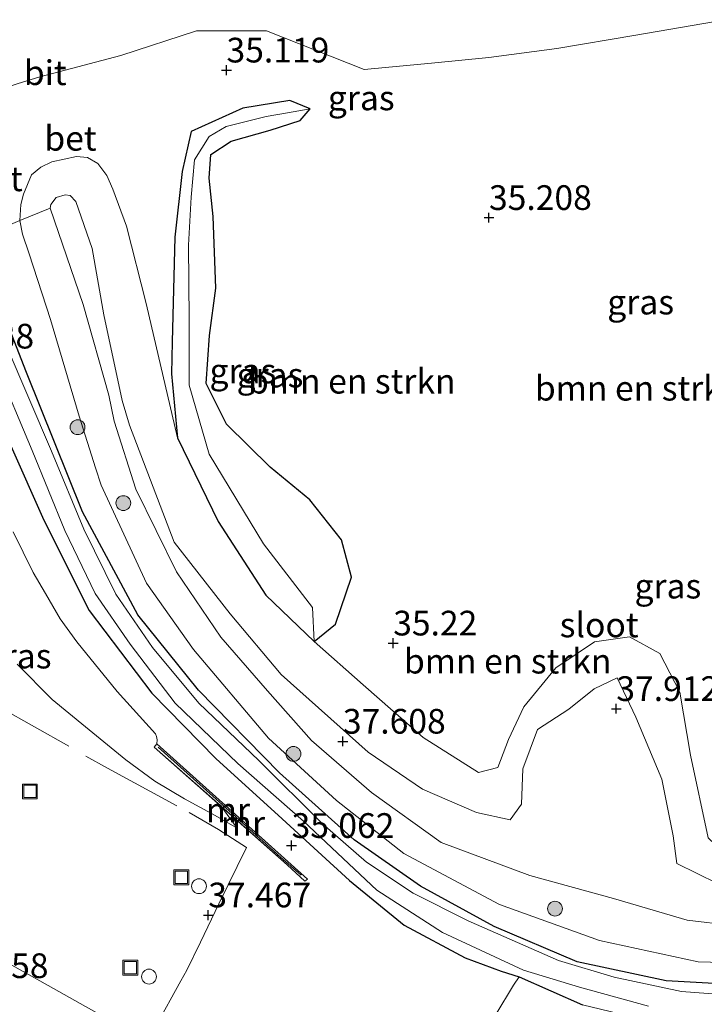
# Model space of a CAD drawing. Units: metres. Extents: x 179998 to 185244, y 331248 to 337501.
# Drawn here: x 180781 to 180850, y 331302 to 331401 of the extents above; entities that cross this region are included whole.
import ezdxf
from ezdxf.enums import TextEntityAlignment as Align

# ---------------------------------------------------------------- set-up
doc = ezdxf.new("R2010")
doc.units = ezdxf.units.M
doc.linetypes.add('IE-TERREINAFSCHEIDING', pattern=[10, 8, -2])
doc.layers.get('0').update_dxf_attribs({"lineweight": 25})
for name, color, linetype, lineweight in [('B-ME-AL-OVERIG-S-B1', 7, 'Continuous', 18), ('B-ME-GR-BOMENSTRUIKEN-GV-B6', 93, 'Continuous', 18), ('B-ME-GR-BOOM-S-B1', 93, 'Continuous', 18), ('B-ME-GW-KRUINLIJN-L-B1', 93, 'Continuous', 18), ('B-ME-GW-TEENLIJN-L-B1', 93, 'Continuous', 18), ('B-ME-IE-GRASLAND-GV-B6', 93, 'Continuous', 18), ('B-ME-IE-INRICHTINGSELEMENT-S-B1', 253, 'Continuous', 18), ('B-ME-IE-TERREINAFSCHEIDING-DOORGANG-L-B1', 8, 'IE-TERREINAFSCHEIDING-KUNSTMATIG-OPEN', 18), ('B-ME-IE-TERREINAFSCHEIDING-RASTERHEKWERK-L-B1', 8, 'IE-TERREINAFSCHEIDING', 18), ('B-ME-MW-MUUR-GV-B6', 8, 'IE-TERREINAFSCHEIDING-KUNSTMATIG', 18), ('B-ME-MW-MUUR-L-B1', 8, 'IE-TERREINAFSCHEIDING-KUNSTMATIG', 18), ('B-ME-OG-WATER-GV-B6', 153, 'Continuous', 18), ('B-ME-VH-VERH_SOORT-BETON-OVERIG-GV-B6', 8, 'IE-TERREINAFSCHEIDING-NATUURLIJK-HOUTWAL', 18), ('B-ME-VH-VERH_SOORT-BITUMEN-GV-B6', 8, 'IE-TERREINAFSCHEIDING-NATUURLIJK-HOUTWAL', 18)]:
    doc.layers.add(name, color=color, linetype=linetype, lineweight=lineweight)
doc.layers.add('B-ME-GW-HOOGTEPUNT-S-B1', color=10, linetype='Continuous')
doc.layers.add('B-ME-GW-INSTEEKWATERGANG-L-B1', color=10, linetype='Continuous')
doc.styles.add('NLCS-ISO', font='NLCS-ISO.TTF')
doc.linetypes.add('IE-TERREINAFSCHEIDING-KUNSTMATIG', pattern='A,4,[82,NLCS.SHX,S=0.75,R=90,X=0,Y=0],4,-2', length=10)
doc.linetypes.add('IE-TERREINAFSCHEIDING-KUNSTMATIG-OPEN', pattern='A,7,-1.5,[67,NLCS.SHX,S=0.75,R=0,X=0,Y=0],-1.5', length=10)
doc.linetypes.add('IE-TERREINAFSCHEIDING-NATUURLIJK-HOUTWAL', pattern='A,7,-1.5,[67,NLCS.SHX,S=0.75,R=45,X=0,Y=0],-1.5,7,-1.5,[70,NLCS.SHX,S=0.75,R=0,X=0,Y=0],-1.5', length=20)

# ---------------------------------------------------------------- blocks, each defined once
blk = doc.blocks.new('hoogtepunt')
for p, q in [((-0.5, 0), (0.5, 0)), ((0, 0.5), (0, -0.5))]:
    blk.add_line(p, q)
blk = doc.blocks.new('boom')
h = blk.add_hatch(color=256)
edge = h.paths.add_edge_path()
edge.add_arc((0, 0), 0.75, 0, 360)
blk.add_circle((0, 0), 0.75)
blk = doc.blocks.new('dtb')
blk.add_circle((0, 0), 0.75)
blk = doc.blocks.new('put')
for p, q in [((0.75, 0.75), (-0.75, 0.75)), ((-0.75, 0.75), (-0.75, -0.75)), ((0.75, -0.75), (0.75, 0.75)), ((-0.75, -0.75), (0.75, -0.75))]:
    blk.add_line(p, q)
blk.add_lwpolyline([(-0.625, 0.625), (0.625, 0.625), (0.625, -0.625), (-0.625, -0.625)], close=True)

msp = doc.modelspace()

# ---------------------------------------------------------------- linework, layer by layer
at = {"layer": 'B-ME-GR-BOMENSTRUIKEN-GV-B6'}
for points in [[(180852.219, 331401.3, 36.03), (180843.19, 331399.748, 35.953), (180835.175, 331398.392, 35.851), (180828.306, 331397.458, 35.791), (180822.505, 331396.889, 35.73), (180815.666, 331396.25, 35.54), (180805.803, 331400.163, 35.507), (180798.707, 331400.164, 35.54), (180791.049, 331397.665, 35.556), (180784.7801, 331396.0381, 36.179), (180782.8358, 331395.5167, 36.4885), (180780.5401, 331394.8053, 36.6483), (180777.8994, 331393.9398, 36.6585), (180776.7184, 331393.5373, 36.4865), (180775.3942, 331392.6765, 36.2106), (180770.3245, 331388.5203, 35.7632), (180768.9284, 331387.0528, 35.5868), (180768.3028, 331386.1938, 35.4944), (180767.094, 331383.795, 35.584), (180765.448, 331380.381, 35.495), (180760.921, 331372.416, 35.613), (180751.842, 331355.762, 35.718), (180744.975, 331343, 35.718)], [(180744.975, 331343, 35.718), (180751.842, 331355.762, 35.718), (180760.921, 331372.416, 35.613), (180765.448, 331380.381, 35.495), (180767.094, 331383.795, 35.584), (180768.3028, 331386.1938, 35.4944), (180768.9284, 331387.0528, 35.5868), (180770.3245, 331388.5203, 35.7632), (180775.3942, 331392.6765, 36.2106), (180776.7184, 331393.5373, 36.4865), (180777.8994, 331393.9398, 36.6585), (180780.5401, 331394.8053, 36.6483), (180782.8358, 331395.5167, 36.4885), (180784.7801, 331396.0381, 36.179), (180791.049, 331397.665, 35.556), (180798.707, 331400.164, 35.54), (180805.803, 331400.163, 35.507), (180815.666, 331396.25, 35.54), (180822.505, 331396.889, 35.73), (180828.306, 331397.458, 35.791), (180835.175, 331398.392, 35.851), (180843.19, 331399.748, 35.953), (180852.219, 331401.3, 36.03)], [(180852.219, 331401.3, 36.03), (180843.19, 331399.748, 35.953), (180835.175, 331398.392, 35.851), (180828.306, 331397.458, 35.791), (180822.505, 331396.889, 35.73), (180815.666, 331396.25, 35.54), (180805.803, 331400.163, 35.507), (180798.707, 331400.164, 35.54), (180791.049, 331397.665, 35.556), (180784.7801, 331396.0381, 36.179), (180782.8358, 331395.5167, 36.4885), (180780.5401, 331394.8053, 36.6483), (180777.8994, 331393.9398, 36.6585), (180776.7184, 331393.5373, 36.4865), (180775.3942, 331392.6765, 36.2106), (180770.3245, 331388.5203, 35.7632), (180768.9284, 331387.0528, 35.5868), (180768.3028, 331386.1938, 35.4944), (180767.094, 331383.795, 35.584), (180765.448, 331380.381, 35.495), (180760.921, 331372.416, 35.613), (180751.842, 331355.762, 35.718), (180744.975, 331343, 35.718)], [(180850.518, 331318.464, 35.054), (180848.731, 331326.859, 35.054), (180847.636, 331333.23, 35.054), (180845.625, 331337.152, 35.102), (180842.532, 331338.811, 35.102), (180838.985, 331338.329, 35.111), (180835.099, 331335.686, 35.252), (180831.834, 331331.736, 35.402), (180830.296, 331328.448, 35.507), (180829.209, 331325.608, 35.507), (180827.27, 331325.079, 35.398), (180821.649, 331328.65, 35.139), (180815.597, 331333.98, 35.188), (180810.618, 331338.37, 35.188), (180812.769, 331340.115, 35.37), (180814.414, 331344.858, 35.422), (180813.379, 331348.648, 35.418), (180810.183, 331352.68, 35.418), (180806.166, 331356.007, 35.418), (180801.728, 331360.351, 35.491), (180799.669, 331364.483, 35.536), (180800.009, 331369.344, 35.572), (180800.657, 331374.126, 35.588), (180800.385, 331381.366, 35.588), (180799.976, 331385.27, 35.54), (180800.152, 331387.663, 35.528), (180802.211, 331389.015, 35.491), (180806.168, 331390.113, 35.568), (180809.215, 331391.083, 35.588), (180810.23, 331392.274, 35.499), (180808.143, 331393.128, 35.455), (180803.381, 331392.332, 35.325), (180798.16, 331389.98, 35.2), (180797.241, 331385.938, 35.2), (180796.507, 331379.281, 35.2), (180796.251, 331368.695, 35.22), (180796.187, 331365.462, 35.22), (180796.771, 331358.959, 35.24), (180793.5999, 331372.5687, 35.7671), (180791.6071, 331380.4076, 36.016), (180790.238, 331384.147, 36.3499), (180789.6344, 331385.524, 36.3181), (180788.7326, 331386.7456, 36.2572), (180787.6666, 331387.3416, 36.2307), (180786.5647, 331387.4364, 36.2148), (180784.0608, 331386.9004, 36.0372), (180782.9308, 331386.3573, 35.9736), (180782.0114, 331385.5862, 35.963), (180781.1832, 331383.6443, 35.9762), (180780.9205, 331382.6086, 36.0202), (180780.8193, 331380.9774, 36.0752), (180776.292, 331379.054, 35.44)], [(180851.445, 331313.851, 37.604), (180847.352, 331315.868, 37.507), (180846.981, 331318.683, 37.491), (180845.821, 331324.411, 37.706), (180843.187, 331330.703, 38.131), (180841.295, 331334.688, 38.309), (180838.956, 331333.551, 38.309), (180836.397, 331331.519, 38.005), (180833.226, 331329.442, 37.75), (180831.753, 331325.479, 37.527), (180831.595, 331321.904, 37.588), (180830.476, 331320.316, 37.669), (180827.048, 331321.049, 37.952), (180821.6, 331323.422, 37.969), (180816.074, 331327.159, 37.795), (180807.262, 331335.004, 37.706), (180802.124, 331341.165, 37.665), (180796.437, 331348.397, 37.345), (180791.916, 331360.252, 37.151), (180791.1902, 331362.7465, 37.1309), (180789.3092, 331371.421, 37.0944), (180788.1279, 331378.14, 37.1056), (180786.4734, 331382.9041, 37.1252), (180785.9105, 331383.4992, 37.1168), (180785.3991, 331383.5704, 37.1168), (180784.4901, 331383.2848, 37.1364), (180783.9721, 331382.6049, 37.1616), (180783.8798, 331382.2342, 37.1392), (180780.8193, 331380.9774, 36.0752), (180780.9205, 331382.6086, 36.0202), (180781.1832, 331383.6443, 35.9762), (180782.0114, 331385.5862, 35.963), (180782.9308, 331386.3573, 35.9736), (180784.0608, 331386.9004, 36.0372), (180786.5647, 331387.4364, 36.2148), (180787.6666, 331387.3416, 36.2307), (180788.7326, 331386.7456, 36.2572), (180789.6344, 331385.524, 36.3181), (180790.238, 331384.147, 36.3499), (180791.6071, 331380.4076, 36.016), (180793.5999, 331372.5687, 35.7671), (180796.771, 331358.959, 35.24), (180800.891, 331350.491, 35.24), (180805.737, 331343.03, 35.24), (180810.618, 331338.37, 35.188), (180815.597, 331333.98, 35.188), (180821.649, 331328.65, 35.139), (180827.27, 331325.079, 35.398), (180829.209, 331325.608, 35.507), (180830.296, 331328.448, 35.507), (180831.834, 331331.736, 35.402), (180835.099, 331335.686, 35.252), (180838.985, 331338.329, 35.111), (180842.532, 331338.811, 35.102), (180845.625, 331337.152, 35.102), (180847.636, 331333.23, 35.054), (180848.731, 331326.859, 35.054), (180850.518, 331318.464, 35.054)], [(180851.445, 331313.851, 37.604), (180847.352, 331315.868, 37.507), (180846.981, 331318.683, 37.491), (180845.821, 331324.411, 37.706), (180843.187, 331330.703, 38.131), (180841.295, 331334.688, 38.309), (180838.956, 331333.551, 38.309), (180836.397, 331331.519, 38.005), (180833.226, 331329.442, 37.75), (180831.753, 331325.479, 37.527), (180831.595, 331321.904, 37.588), (180830.476, 331320.316, 37.669), (180827.048, 331321.049, 37.952), (180821.6, 331323.422, 37.969), (180816.074, 331327.159, 37.795), (180807.262, 331335.004, 37.706), (180802.124, 331341.165, 37.665), (180796.437, 331348.397, 37.345), (180791.916, 331360.252, 37.151), (180791.1902, 331362.7465, 37.1309), (180789.3092, 331371.421, 37.0944), (180788.1279, 331378.14, 37.1056), (180786.4734, 331382.9041, 37.1252), (180785.9105, 331383.4992, 37.1168), (180785.3991, 331383.5704, 37.1168), (180784.4901, 331383.2848, 37.1364), (180783.9721, 331382.6049, 37.1616), (180783.8798, 331382.2342, 37.1392), (180780.8193, 331380.9774, 36.0752), (180780.9205, 331382.6086, 36.0202), (180781.1832, 331383.6443, 35.9762), (180782.0114, 331385.5862, 35.963), (180782.9308, 331386.3573, 35.9736), (180784.0608, 331386.9004, 36.0372), (180786.5647, 331387.4364, 36.2148), (180787.6666, 331387.3416, 36.2307), (180788.7326, 331386.7456, 36.2572), (180789.6344, 331385.524, 36.3181), (180790.238, 331384.147, 36.3499), (180791.6071, 331380.4076, 36.016), (180793.5999, 331372.5687, 35.7671), (180796.771, 331358.959, 35.24), (180800.891, 331350.491, 35.24), (180805.737, 331343.03, 35.24), (180810.618, 331338.37, 35.188), (180815.597, 331333.98, 35.188), (180821.649, 331328.65, 35.139), (180827.27, 331325.079, 35.398), (180829.209, 331325.608, 35.507), (180830.296, 331328.448, 35.507), (180831.834, 331331.736, 35.402), (180835.099, 331335.686, 35.252), (180838.985, 331338.329, 35.111), (180842.532, 331338.811, 35.102), (180845.625, 331337.152, 35.102), (180847.636, 331333.23, 35.054), (180848.731, 331326.859, 35.054), (180850.518, 331318.464, 35.054)], [(180783.8798, 331382.2342, 37.1392), (180783.9721, 331382.6049, 37.1616), (180784.4901, 331383.2848, 37.1364), (180785.3991, 331383.5704, 37.1168), (180785.9105, 331383.4992, 37.1168), (180786.4734, 331382.9041, 37.1252), (180788.1279, 331378.14, 37.1056), (180789.3092, 331371.421, 37.0944), (180791.1902, 331362.7465, 37.1309), (180791.916, 331360.252, 37.151), (180796.437, 331348.397, 37.345), (180802.124, 331341.165, 37.665), (180807.262, 331335.004, 37.706), (180816.074, 331327.159, 37.795), (180821.6, 331323.422, 37.969), (180827.048, 331321.049, 37.952), (180830.476, 331320.316, 37.669), (180831.595, 331321.904, 37.588), (180831.753, 331325.479, 37.527), (180833.226, 331329.442, 37.75), (180836.397, 331331.519, 38.005), (180838.956, 331333.551, 38.309), (180841.295, 331334.688, 38.309), (180843.187, 331330.703, 38.131), (180845.821, 331324.411, 37.706), (180846.981, 331318.683, 37.491), (180847.352, 331315.868, 37.507), (180851.445, 331313.851, 37.604)], [(180908.919, 331315.137, 37.102), (180898.867, 331313.752, 37.102), (180887.586, 331311.412, 37.155), (180879.781, 331310.203, 37.26), (180868.008, 331309.237, 37.45), (180857.483, 331309.072, 37.58), (180848.379, 331310.132, 37.746), (180840.922, 331312.348, 37.843), (180832.467, 331314.66, 37.693), (180823.472, 331318.021, 37.819), (180816.436, 331323.071, 37.774), (180810.362, 331328.321, 37.734), (180805.886, 331333.361, 37.544), (180801.183, 331338.803, 37.491), (180796.689, 331345.415, 37.365), (180792.564, 331353.787, 37.37), (180790.3578, 331360.6505, 37.37), (180789.8401, 331363.3079, 37.1913), (180787.2361, 331372.454, 37.0972), (180783.8798, 331382.2342, 37.1392)]]:
    msp.add_polyline3d(points, dxfattribs=at)
at = {"layer": 'B-ME-GW-INSTEEKWATERGANG-L-B1'}
for points in [[(180810.618, 331338.37, 35.188), (180812.769, 331340.115, 35.37), (180814.414, 331344.858, 35.422), (180813.379, 331348.648, 35.418), (180810.183, 331352.68, 35.418), (180806.166, 331356.007, 35.418), (180801.728, 331360.351, 35.491), (180799.669, 331364.483, 35.536), (180800.009, 331369.344, 35.572), (180800.657, 331374.126, 35.588), (180800.385, 331381.366, 35.588), (180799.976, 331385.27, 35.54), (180800.152, 331387.663, 35.528), (180802.211, 331389.015, 35.491), (180806.168, 331390.113, 35.568), (180809.215, 331391.083, 35.588), (180810.23, 331392.274, 35.499), (180808.143, 331393.128, 35.455), (180803.381, 331392.332, 35.325), (180798.16, 331389.98, 35.2), (180797.241, 331385.938, 35.2), (180796.507, 331379.281, 35.2), (180796.251, 331368.695, 35.22), (180796.187, 331365.462, 35.22), (180796.771, 331358.959, 35.24), (180800.891, 331350.491, 35.24), (180805.737, 331343.03, 35.24), (180810.618, 331338.37, 35.188)], [(180857.169, 331303.396, 35.196), (180846.263, 331304.006, 35.256), (180837.234, 331305.942, 35.273), (180828.832, 331309.502, 35.345), (180821.383, 331313.587, 35.386), (180814.664, 331318.293, 35.305), (180807.099, 331325.072, 35.305), (180798.893, 331333.442, 35.26), (180792.775, 331341.044, 35.305), (180787.149, 331351.49, 35.317), (180781.489, 331365.59, 35.386), (180777.299, 331376.256, 35.44)], [(180742.0755, 331316.7733, 36.8956), (180753.1782, 331335.6388, 36.8279), (180756.1018, 331341.6388, 36.8792), (180757.8865, 331346.615, 36.8915), (180759.815, 331351.033, 36.584), (180762.0971, 331356.864, 36.303), (180764.8526, 331363.2163, 36.116), (180769.8705, 331371.1559, 36.1393), (180771.739, 331372.373, 35.9961), (180773.248, 331371.491, 35.9904), (180776.888, 331365.476, 35.738), (180779.905, 331358.148, 35.613), (180783.257, 331350.622, 35.491), (180787.832, 331341.488, 35.143), (180794.191, 331333.119, 34.953), (180800.674, 331326.502, 35.009), (180807.381, 331320.408, 35.175), (180814.203, 331314.146, 35.212), (180819.745, 331309.649, 35.264), (180825.898, 331306.326, 35.37), (180829.553, 331304.99, 35.289), (180831.373, 331304.397, 35.285), (180837.775, 331301.585, 35.285)]]:
    msp.add_polyline3d(points, dxfattribs=at)
at = {"layer": 'B-ME-GW-KRUINLIJN-L-B1'}
for points in [[(180857.483, 331309.072, 37.58), (180848.379, 331310.132, 37.746), (180840.922, 331312.348, 37.843), (180832.467, 331314.66, 37.693), (180823.472, 331318.021, 37.819), (180816.436, 331323.071, 37.774), (180810.362, 331328.321, 37.734), (180805.886, 331333.361, 37.544), (180801.183, 331338.803, 37.491), (180796.689, 331345.415, 37.365), (180792.564, 331353.787, 37.37), (180790.3578, 331360.6505, 37.37), (180789.8401, 331363.3079, 37.1913), (180787.2361, 331372.454, 37.0972), (180783.8798, 331382.2342, 37.1392), (180783.9721, 331382.6049, 37.1616), (180784.4901, 331383.2848, 37.1364), (180785.3991, 331383.5704, 37.1168), (180785.9105, 331383.4992, 37.1168), (180786.4734, 331382.9041, 37.1252), (180788.1279, 331378.14, 37.1056), (180789.3092, 331371.421, 37.0944), (180791.1902, 331362.7465, 37.1309)], [(180791.1902, 331362.7465, 37.1309), (180791.916, 331360.252, 37.151), (180796.437, 331348.397, 37.345), (180802.124, 331341.165, 37.665), (180807.262, 331335.004, 37.706), (180816.074, 331327.159, 37.795), (180821.6, 331323.422, 37.969), (180827.048, 331321.049, 37.952), (180830.476, 331320.316, 37.669), (180831.595, 331321.904, 37.588), (180831.753, 331325.479, 37.527), (180833.226, 331329.442, 37.75), (180836.397, 331331.519, 38.005), (180838.956, 331333.551, 38.309), (180841.295, 331334.688, 38.309), (180843.187, 331330.703, 38.131), (180845.821, 331324.411, 37.706), (180846.981, 331318.683, 37.491), (180847.352, 331315.868, 37.507), (180851.445, 331313.851, 37.604)], [(180780.5446, 331336.0756, 37.85), (180784.0855, 331332.5003, 37.8322), (180787.4764, 331329.7084, 37.85), (180791.5563, 331326.3781, 37.6368), (180794.4714, 331324.2205, 37.6368), (180797.4789, 331322.4304, 37.4948), (180800.5847, 331320.7536, 37.2994), (180802.8151, 331319.4755, 36.9797)]]:
    msp.add_polyline3d(points, dxfattribs=at)
at = {"layer": 'B-ME-GW-TEENLIJN-L-B1'}
msp.add_line((180802.8151, 331319.4755, 36.9797), (180801.162, 331321.707, 36.6955), dxfattribs=at)
for points in [[(180744.975, 331343, 35.718), (180751.842, 331355.762, 35.718), (180760.921, 331372.416, 35.613), (180765.448, 331380.381, 35.495), (180767.094, 331383.795, 35.584), (180768.3028, 331386.1938, 35.4944), (180768.9284, 331387.0528, 35.5868), (180770.3245, 331388.5203, 35.7632), (180775.3942, 331392.6765, 36.2106), (180776.7184, 331393.5373, 36.4865), (180777.8994, 331393.9398, 36.6585), (180780.5401, 331394.8053, 36.6483), (180782.8358, 331395.5167, 36.4885), (180784.7801, 331396.0381, 36.179), (180791.049, 331397.665, 35.556), (180798.707, 331400.164, 35.54), (180805.803, 331400.163, 35.507), (180815.666, 331396.25, 35.54), (180822.505, 331396.889, 35.73), (180828.306, 331397.458, 35.791), (180835.175, 331398.392, 35.851), (180843.19, 331399.748, 35.953), (180852.219, 331401.3, 36.03)], [(180858.229, 331305.687, 35.572), (180849.497, 331305.942, 35.519), (180839.524, 331308.072, 35.519), (180829.38, 331311.739, 35.519), (180819.701, 331316.89, 35.491), (180812.865, 331322.269, 35.443), (180805.985, 331328.575, 35.374), (180798.408, 331337.549, 35.406), (180793.652, 331344.256, 35.609), (180789.068, 331354.184, 35.702), (180788.4854, 331355.9358, 35.7221), (180786.8226, 331361.1764, 36.193), (180783.93, 331370.9627, 36.542), (180781.7607, 331377.6056, 36.2446), (180781.106, 331379.5941, 36.0972), (180780.8193, 331380.9774, 36.0752), (180780.9205, 331382.6086, 36.0202), (180781.1832, 331383.6443, 35.9762), (180782.0114, 331385.5862, 35.963), (180782.9308, 331386.3573, 35.9736), (180784.0608, 331386.9004, 36.0372), (180786.5647, 331387.4364, 36.2148), (180787.6666, 331387.3416, 36.2307), (180788.7326, 331386.7456, 36.2572), (180789.6344, 331385.524, 36.3181), (180790.238, 331384.147, 36.3499), (180791.6071, 331380.4076, 36.016), (180793.5999, 331372.5687, 35.7671), (180796.771, 331358.959, 35.24)], [(180780.1476, 331349.4665, 35.7864), (180782.1596, 331345.3303, 35.6728), (180783.4307, 331343.2076, 35.63), (180784.8956, 331340.6482, 35.5495), (180786.5749, 331338.3144, 35.5172), (180790.6904, 331333.2906, 35.4101), (180794.5485, 331329.0145, 35.252), (180794.6457, 331328.746, 35.252), (180794.7203, 331328.4112, 35.252), (180794.705, 331328.007, 35.252)], [(180911.768, 331320.42, 35.398), (180892.871, 331319.107, 35.378), (180876.425, 331316.538, 35.341), (180865.921, 331314.621, 35.248), (180858.717, 331315.005, 35.054), (180852.663, 331316.411, 35.054), (180850.518, 331318.464, 35.054), (180848.731, 331326.859, 35.054), (180847.636, 331333.23, 35.054), (180845.625, 331337.152, 35.102), (180842.532, 331338.811, 35.102), (180838.985, 331338.329, 35.111), (180835.099, 331335.686, 35.252), (180831.834, 331331.736, 35.402), (180830.296, 331328.448, 35.507), (180829.209, 331325.608, 35.507), (180827.27, 331325.079, 35.398), (180821.649, 331328.65, 35.139), (180815.597, 331333.98, 35.188), (180810.618, 331338.37, 35.188)]]:
    msp.add_polyline3d(points, dxfattribs=at)
at = {"layer": 'B-ME-IE-GRASLAND-GV-B6'}
for points in [[(180810.618, 331338.37, 35.188), (180805.737, 331343.03, 35.24), (180800.891, 331350.491, 35.24), (180796.771, 331358.959, 35.24), (180796.187, 331365.462, 35.22), (180796.251, 331368.695, 35.22), (180796.507, 331379.281, 35.2), (180797.241, 331385.938, 35.2), (180798.16, 331389.98, 35.2), (180803.381, 331392.332, 35.325), (180808.143, 331393.128, 35.455), (180810.23, 331392.274, 35.499), (180807.932, 331391.859, 35.082), (180805.745, 331391.484, 35.151), (180801.696, 331390.472, 34.876), (180799.99, 331389.485, 34.847), (180798.51, 331387.101, 34.758), (180798.181, 331383.339, 34.71), (180797.88, 331378.469, 34.734), (180797.955, 331370.964, 34.819), (180797.955, 331364.304, 34.596), (180799.991, 331357.303, 34.463), (180805.482, 331348.227, 34.358), (180810.454, 331341.801, 34.358), (180810.618, 331338.37, 35.188)], [(180814.414, 331344.858, 35.422), (180812.769, 331340.115, 35.37), (180810.618, 331338.37, 35.188), (180810.454, 331341.801, 34.358), (180805.482, 331348.227, 34.358), (180799.991, 331357.303, 34.463), (180797.955, 331364.304, 34.596), (180797.955, 331370.964, 34.819), (180797.88, 331378.469, 34.734), (180798.181, 331383.339, 34.71), (180798.51, 331387.101, 34.758), (180799.99, 331389.485, 34.847), (180801.696, 331390.472, 34.876), (180805.745, 331391.484, 35.151), (180807.932, 331391.859, 35.082), (180810.23, 331392.274, 35.499), (180809.215, 331391.083, 35.588), (180806.168, 331390.113, 35.568), (180802.211, 331389.015, 35.491), (180800.152, 331387.663, 35.528), (180799.976, 331385.27, 35.54), (180800.385, 331381.366, 35.588), (180800.657, 331374.126, 35.588), (180800.009, 331369.344, 35.572), (180799.669, 331364.483, 35.536), (180801.728, 331360.351, 35.491), (180806.166, 331356.007, 35.418), (180810.183, 331352.68, 35.418), (180813.379, 331348.648, 35.418), (180814.414, 331344.858, 35.422)], [(180855.918, 331302.333, 34.499), (180847.817, 331302.929, 34.499), (180840.996, 331304.371, 34.499), (180835.36, 331306.059, 34.499), (180826.209, 331310.064, 34.499), (180820.646, 331312.889, 34.499), (180815.91, 331316.002, 34.499), (180811.448, 331319.909, 34.499), (180805.021, 331326.301, 34.499), (180798.953, 331332.111, 34.499), (180794.256, 331337.763, 34.499), (180790.548, 331343.162, 34.499), (180787.2954, 331349.7155, 34.499), (180784.0127, 331357.6347, 34.499), (180779.4413, 331368.3565, 34.499), (180777.2014, 331373.6656, 34.499), (180775.178, 331377.798, 34.499), (180774.7234, 331379.7013, 34.499), (180774.8752, 331380.405, 34.499), (180775.406, 331380.968, 34.499), (180776.273, 331381.38, 34.499), (180776.8902, 331381.7176, 35.7658)], [(180776.8902, 331381.7176, 35.7658), (180777.3868, 331380.7726, 35.8062), (180777.083, 331380.566, 35.44), (180776.501, 331379.925, 35.44), (180776.292, 331379.054, 35.44), (180776.294, 331378.611, 35.436), (180776.6, 331377.796, 35.436), (180776.744, 331377.282, 35.432), (180777.299, 331376.256, 35.44), (180781.489, 331365.59, 35.386), (180787.149, 331351.49, 35.317), (180792.775, 331341.044, 35.305), (180798.893, 331333.442, 35.26), (180807.099, 331325.072, 35.305), (180814.664, 331318.293, 35.305), (180821.383, 331313.587, 35.386), (180828.832, 331309.502, 35.345), (180837.234, 331305.942, 35.273), (180846.263, 331304.006, 35.256), (180857.169, 331303.396, 35.196), (180869.894, 331304.415, 35.471), (180885.816, 331307.36, 35.706), (180906.358, 331310.423, 35.726)], [(180780.8193, 331380.9774, 36.0752), (180783.8798, 331382.2342, 37.1392), (180787.2361, 331372.454, 37.0972), (180789.8401, 331363.3079, 37.1913), (180790.3578, 331360.6505, 37.37), (180792.564, 331353.787, 37.37), (180796.689, 331345.415, 37.365), (180801.183, 331338.803, 37.491), (180805.886, 331333.361, 37.544), (180810.362, 331328.321, 37.734), (180816.436, 331323.071, 37.774), (180823.472, 331318.021, 37.819), (180832.467, 331314.66, 37.693), (180840.922, 331312.348, 37.843), (180848.379, 331310.132, 37.746), (180857.483, 331309.072, 37.58), (180868.008, 331309.237, 37.45), (180879.781, 331310.203, 37.26), (180887.586, 331311.412, 37.155), (180898.867, 331313.752, 37.102), (180908.919, 331315.137, 37.102)], [(180906.358, 331310.423, 35.726), (180885.816, 331307.36, 35.706), (180869.894, 331304.415, 35.471), (180857.169, 331303.396, 35.196), (180846.263, 331304.006, 35.256), (180837.234, 331305.942, 35.273), (180828.832, 331309.502, 35.345), (180821.383, 331313.587, 35.386), (180814.664, 331318.293, 35.305), (180807.099, 331325.072, 35.305), (180798.893, 331333.442, 35.26), (180792.775, 331341.044, 35.305), (180787.149, 331351.49, 35.317), (180781.489, 331365.59, 35.386), (180777.299, 331376.256, 35.44), (180776.744, 331377.282, 35.432), (180776.6, 331377.796, 35.436), (180776.294, 331378.611, 35.436), (180776.292, 331379.054, 35.44), (180780.8193, 331380.9774, 36.0752)], [(180911.374, 331313.653, 36.074), (180899.734, 331311.785, 35.908), (180882.417, 331308.14, 35.633), (180868.707, 331306.327, 35.596), (180858.229, 331305.687, 35.572), (180849.497, 331305.942, 35.519), (180839.524, 331308.072, 35.519), (180829.38, 331311.739, 35.519), (180819.701, 331316.89, 35.491), (180812.865, 331322.269, 35.443), (180805.985, 331328.575, 35.374), (180798.408, 331337.549, 35.406), (180793.652, 331344.256, 35.609), (180789.068, 331354.184, 35.702), (180788.4854, 331355.9358, 35.7221), (180786.8226, 331361.1764, 36.193), (180783.93, 331370.9627, 36.542), (180781.7607, 331377.6056, 36.2446), (180781.106, 331379.5941, 36.0972), (180780.8193, 331380.9774, 36.0752)], [(180780.8193, 331380.9774, 36.0752), (180781.106, 331379.5941, 36.0972), (180781.7607, 331377.6056, 36.2446), (180783.93, 331370.9627, 36.542), (180786.8226, 331361.1764, 36.193), (180788.4854, 331355.9358, 35.7221), (180789.068, 331354.184, 35.702), (180793.652, 331344.256, 35.609), (180798.408, 331337.549, 35.406), (180805.985, 331328.575, 35.374), (180812.865, 331322.269, 35.443), (180819.701, 331316.89, 35.491), (180829.38, 331311.739, 35.519), (180839.524, 331308.072, 35.519), (180849.497, 331305.942, 35.519), (180858.229, 331305.687, 35.572), (180868.707, 331306.327, 35.596), (180882.417, 331308.14, 35.633), (180899.734, 331311.785, 35.908), (180911.374, 331313.653, 36.074)], [(180742.0755, 331316.7733, 36.8956), (180753.1782, 331335.6388, 36.8279), (180756.1018, 331341.6388, 36.8792), (180757.8865, 331346.615, 36.8915), (180759.815, 331351.033, 36.584), (180762.0971, 331356.864, 36.303), (180764.8526, 331363.2163, 36.116), (180769.8705, 331371.1559, 36.1393), (180771.739, 331372.373, 35.9961), (180773.248, 331371.491, 35.9904), (180776.888, 331365.476, 35.738), (180779.905, 331358.148, 35.613), (180783.257, 331350.622, 35.491), (180787.832, 331341.488, 35.143), (180794.191, 331333.119, 34.953), (180800.674, 331326.502, 35.009), (180807.381, 331320.408, 35.175), (180814.203, 331314.146, 35.212), (180819.745, 331309.649, 35.264), (180825.898, 331306.326, 35.37), (180829.553, 331304.99, 35.289), (180831.373, 331304.397, 35.285), (180830.799, 331303.561, 35.353), (180829.005, 331300.591, 35.321)], [(180837.775, 331301.585, 35.285), (180831.373, 331304.397, 35.285), (180829.553, 331304.99, 35.289), (180825.898, 331306.326, 35.37), (180819.745, 331309.649, 35.264), (180814.203, 331314.146, 35.212), (180807.381, 331320.408, 35.175), (180800.674, 331326.502, 35.009), (180794.191, 331333.119, 34.953), (180787.832, 331341.488, 35.143), (180783.257, 331350.622, 35.491), (180779.905, 331358.148, 35.613), (180776.888, 331365.476, 35.738), (180773.248, 331371.491, 35.9904), (180771.739, 331372.373, 35.9961), (180769.8705, 331371.1559, 36.1393), (180764.8526, 331363.2163, 36.116), (180762.0971, 331356.864, 36.303), (180759.815, 331351.033, 36.584), (180757.8865, 331346.615, 36.8915), (180756.1018, 331341.6388, 36.8792), (180753.1782, 331335.6388, 36.8279), (180742.0755, 331316.7733, 36.8956)], [(180778.3606, 331366.4463, 34.499), (180782.077, 331357.704, 34.499), (180785.383, 331349.579, 34.499), (180788.448, 331343.23, 34.499), (180791.981, 331338.071, 34.499), (180796.552, 331332.107, 34.499), (180802.876, 331326.012, 34.499), (180809.531, 331320.179, 34.499), (180816.969, 331313.166, 34.499), (180823.625, 331308.889, 34.499), (180831.815, 331305.076, 34.499), (180837.473, 331303.361, 34.499), (180844.477, 331301.449, 34.499)], [(180780.1476, 331349.4665, 35.7864), (180782.1596, 331345.3303, 35.6728), (180783.4307, 331343.2076, 35.63), (180784.8956, 331340.6482, 35.5495), (180786.5749, 331338.3144, 35.5172), (180790.6904, 331333.2906, 35.4101), (180794.5485, 331329.0145, 35.252), (180794.6457, 331328.746, 35.252), (180794.7203, 331328.4112, 35.252), (180794.705, 331328.007, 35.252), (180794.434, 331327.664, 36.078), (180801.162, 331321.707, 36.6955)], [(180801.162, 331321.707, 36.6955), (180807.89, 331315.75, 37.313), (180809.664, 331314.081, 35.394), (180809.948, 331314.293, 35.353), (180794.705, 331328.007, 35.252), (180794.7203, 331328.4112, 35.252), (180794.6457, 331328.746, 35.252), (180794.5485, 331329.0145, 35.252), (180790.6904, 331333.2906, 35.4101), (180786.5749, 331338.3144, 35.5172), (180784.8956, 331340.6482, 35.5495), (180783.4307, 331343.2076, 35.63), (180782.1596, 331345.3303, 35.6728), (180780.1476, 331349.4665, 35.7864)], [(180801.162, 331321.707, 36.6955), (180802.8151, 331319.4755, 36.9797), (180800.5847, 331320.7536, 37.2994), (180797.4789, 331322.4304, 37.4948), (180794.4714, 331324.2205, 37.6368), (180791.5563, 331326.3781, 37.6368), (180787.4764, 331329.7084, 37.85), (180784.0855, 331332.5003, 37.8322), (180780.5446, 331336.0756, 37.85)], [(180780.5446, 331336.0756, 37.85), (180784.0855, 331332.5003, 37.8322), (180787.4764, 331329.7084, 37.85), (180791.5563, 331326.3781, 37.6368), (180794.4714, 331324.2205, 37.6368), (180797.4789, 331322.4304, 37.4948), (180800.5847, 331320.7536, 37.2994), (180802.8151, 331319.4755, 36.9797), (180801.162, 331321.707, 36.6955)], [(180853.442, 331296.325, 35.723), (180849.975, 331294.053, 35.723), (180847.072, 331291.973, 35.691), (180845.487, 331289.24, 35.398), (180842.779, 331285.657, 35.139), (180840.618, 331285.553, 35.139), (180837.602, 331287.513, 35.041), (180832.889, 331290.78, 35.074), (180829.875, 331292.269, 35.301), (180826.586, 331292.254, 35.463), (180822.787, 331290.868, 35.491), (180829.005, 331300.591, 35.321), (180830.799, 331303.561, 35.353), (180831.373, 331304.397, 35.285), (180837.775, 331301.585, 35.285), (180845.211, 331299.772, 35.313), (180853.196, 331298.719, 35.341)]]:
    msp.add_polyline3d(points, dxfattribs=at)
at = {"layer": 'B-ME-IE-TERREINAFSCHEIDING-DOORGANG-L-B1'}
for p, q in [((180797.7169, 331305.0724, 37.96), (180797.1061, 331304.0209, 38.0326)), ((180829.005, 331300.591, 35.321), (180830.799, 331303.561, 35.353))]:
    msp.add_line(p, q, dxfattribs=at)
at = {"layer": 'B-ME-IE-TERREINAFSCHEIDING-RASTERHEKWERK-L-B1'}
msp.add_line((180830.799, 331303.561, 35.353), (180831.373, 331304.397, 35.285), dxfattribs=at)
msp.add_polyline3d([(180797.1061, 331304.0209, 38.0326), (180794.2801, 331298.8672, 37.8979), (180791.7074, 331300.2131, 37.8046), (180791.0164, 331299.4324, 37.8254), (180784.2207, 331303.2416, 37.9082), (180775.7963, 331307.9086, 37.8461), (180770.5231, 331310.8408, 37.825), (180764.4156, 331314.2885, 37.8218), (180759.2949, 331317.2879, 37.8276), (180753.6466, 331320.3684, 37.8241), (180756.7878, 331325.9484, 37.8414), (180759.7659, 331331.3907, 37.8609), (180762.8796, 331336.8216, 37.8161), (180764.4631, 331339.6069, 37.7862), (180769.9271, 331336.4886, 37.9), (180775.5529, 331333.4158, 37.8621), (180778.7935, 331331.6662, 37.909), (180789.6989, 331325.5327, 37.9519), (180797.9757, 331321.0317, 37.6566), (180800.9407, 331319.3338, 37.7033), (180803.7551, 331317.507, 37.5945), (180800.9718, 331311.8125, 37.9364), (180799.1179, 331307.9297, 37.9808), (180797.7169, 331305.0724, 37.96)], dxfattribs=at)
at = {"layer": 'B-ME-MW-MUUR-GV-B6'}
msp.add_polyline3d([(180794.705, 331328.007, 35.252), (180809.948, 331314.293, 35.353), (180809.664, 331314.081, 35.394), (180807.89, 331315.75, 37.313), (180794.434, 331327.664, 36.078), (180794.705, 331328.007, 35.252)], dxfattribs=at)
at = {"layer": 'B-ME-MW-MUUR-L-B1'}
msp.add_polyline3d([(180809.289, 331314.689, 36.467), (180807.208, 331316.532, 37.402), (180802.325, 331320.956, 37.361), (180794.819, 331327.656, 35.904)], dxfattribs=at)
at = {"layer": 'B-ME-OG-WATER-GV-B6'}
for points in [[(180774.3568, 331384.1466, 35.6031), (180776.4496, 331382.556, 35.7299), (180776.8902, 331381.7176, 35.7658), (180776.273, 331381.38, 34.499), (180775.406, 331380.968, 34.499), (180774.8752, 331380.405, 34.499), (180774.7234, 331379.7013, 34.499), (180775.178, 331377.798, 34.499), (180777.2014, 331373.6656, 34.499), (180779.4413, 331368.3565, 34.499), (180784.0127, 331357.6347, 34.499), (180787.2954, 331349.7155, 34.499), (180790.548, 331343.162, 34.499), (180794.256, 331337.763, 34.499), (180798.953, 331332.111, 34.499), (180805.021, 331326.301, 34.499), (180811.448, 331319.909, 34.499), (180815.91, 331316.002, 34.499), (180820.646, 331312.889, 34.499), (180826.209, 331310.064, 34.499), (180835.36, 331306.059, 34.499), (180840.996, 331304.371, 34.499), (180847.817, 331302.929, 34.499), (180855.918, 331302.333, 34.499)], [(180844.477, 331301.449, 34.499), (180837.473, 331303.361, 34.499), (180831.815, 331305.076, 34.499), (180823.625, 331308.889, 34.499), (180816.969, 331313.166, 34.499), (180809.531, 331320.179, 34.499), (180802.876, 331326.012, 34.499), (180796.552, 331332.107, 34.499), (180791.981, 331338.071, 34.499), (180788.448, 331343.23, 34.499), (180785.383, 331349.579, 34.499), (180782.077, 331357.704, 34.499), (180778.3606, 331366.4463, 34.499)]]:
    msp.add_polyline3d(points, dxfattribs=at)

# ---------------------------------------------------------------- block references
at = {"layer": 'B-ME-AL-OVERIG-S-B1', "rotation": 90}
for p in [(180798.952, 331313.584, 38.163), (180793.899, 331304.434, 38.11)]:
    msp.add_blockref('dtb', p, dxfattribs=at)
at = {"layer": 'B-ME-GR-BOOM-S-B1', "rotation": 90}
for p in [(180786.666, 331360.048, 35.913), (180791.306, 331352.365, 36.011), (180808.525, 331326.979, 35.588), (180835.002, 331311.315, 35.459)]:
    msp.add_blockref('boom', p, dxfattribs=at)
at = {"layer": 'B-ME-GW-HOOGTEPUNT-S-B1', "rotation": 90}
for p in [(180801.742, 331396.19, 35.119), (180801.742, 331396.19, 35.119), (180828.318, 331381.26, 35.208), (180828.318, 331381.26, 35.208), (180818.621, 331338.187, 35.22), (180818.621, 331338.187, 35.22), (180841.21, 331331.554, 37.912), (180841.21, 331331.554, 37.912), (180813.528, 331328.246, 37.608), (180813.528, 331328.246, 37.608), (180808.333, 331317.694, 35.062), (180808.333, 331317.694, 35.062), (180799.9, 331310.662, 37.467), (180799.9, 331310.662, 37.467)]:
    msp.add_blockref('hoogtepunt', p, dxfattribs=at)
at = {"layer": 'B-ME-IE-INRICHTINGSELEMENT-S-B1', "rotation": 90}
for p in [(180781.839, 331323.179, 37.673), (180797.167, 331314.477, 37.625), (180792.008, 331305.344, 37.625)]:
    msp.add_blockref('put', p, dxfattribs=at)

# ---------------------------------------------------------------- texts
at = {"layer": 'B-ME-GR-BOMENSTRUIKEN-GV-B6', "ltscale": 0.2, "style": 'NLCS-ISO'}
for p in [(180814.4284, 331364.7049), (180843.4719, 331363.9978), (180843.4719, 331363.9978), (180830.2174, 331336.3657)]:
    msp.add_text('bmn en strkn', height=2.5, dxfattribs=at).set_placement(p, align=Align.MIDDLE_CENTER)
at = {"layer": 'B-ME-GW-HOOGTEPUNT-S-B1', "ltscale": 0.2, "style": 'NLCS-ISO'}
for s, p in [('35.119', (180801.742, 331396.19, 35.119)), ('35.119', (180801.742, 331396.19, 35.119)), ('35.208', (180828.318, 331381.26, 35.208)), ('35.208', (180828.318, 331381.26, 35.208)), ('36.138', (180771.855, 331367.233, 36.138)), ('36.138', (180771.855, 331367.233, 36.138)), ('35.22', (180818.621, 331338.187, 35.22)), ('35.22', (180818.621, 331338.187, 35.22)), ('37.912', (180841.21, 331331.554, 37.912)), ('37.912', (180841.21, 331331.554, 37.912)), ('37.608', (180813.528, 331328.246, 37.608)), ('37.608', (180813.528, 331328.246, 37.608)), ('35.062', (180808.333, 331317.694, 35.062)), ('35.062', (180808.333, 331317.694, 35.062)), ('37.467', (180799.9, 331310.662, 37.467)), ('37.467', (180799.9, 331310.662, 37.467)), ('36.758', (180773.311, 331303.503, 36.758)), ('36.758', (180773.311, 331303.503, 36.758))]:
    msp.add_text(s, height=2.5, dxfattribs=at).set_placement(p, align=Align.BOTTOM_LEFT)
at = {"layer": 'B-ME-IE-GRASLAND-GV-B6', "ltscale": 0.2, "style": 'NLCS-ISO'}
for p in [(180815.3865, 331393.3825), (180843.6755, 331372.714), (180803.4025, 331365.749), (180806.147, 331365.322), (180846.4321, 331343.9606), (180780.6477, 331336.8781)]:
    msp.add_text('gras', height=2.5, dxfattribs=at).set_placement(p, align=Align.MIDDLE_CENTER)
at = {"layer": 'B-ME-MW-MUUR-GV-B6', "ltscale": 0.2, "style": 'NLCS-ISO'}
msp.add_text('mr', height=2.5, dxfattribs=at).set_placement((180801.891, 331321.3003), align=Align.MIDDLE_CENTER)
at = {"layer": 'B-ME-MW-MUUR-L-B1', "ltscale": 0.2, "style": 'NLCS-ISO'}
msp.add_text('mr', height=2.5, dxfattribs=at).set_placement((180803.4102, 331319.9583), align=Align.MIDDLE_CENTER)
at = {"layer": 'B-ME-OG-WATER-GV-B6', "ltscale": 0.2, "style": 'NLCS-ISO'}
for p in [(180777.1221, 331385.1941), (180839.4695, 331340.0328)]:
    msp.add_text('sloot', height=2.5, dxfattribs=at).set_placement(p, align=Align.MIDDLE_CENTER)
at = {"layer": 'B-ME-VH-VERH_SOORT-BETON-OVERIG-GV-B6', "ltscale": 0.2, "style": 'NLCS-ISO'}
msp.add_text('bet', height=2.5, dxfattribs=at).set_placement((180785.9459, 331389.2957), align=Align.MIDDLE_CENTER)
at = {"layer": 'B-ME-VH-VERH_SOORT-BITUMEN-GV-B6', "ltscale": 0.2, "style": 'NLCS-ISO'}
msp.add_text('bit', height=2.5, dxfattribs=at).set_placement((180783.3909, 331395.9315), align=Align.MIDDLE_CENTER)

doc.saveas('drawing.dxf')
